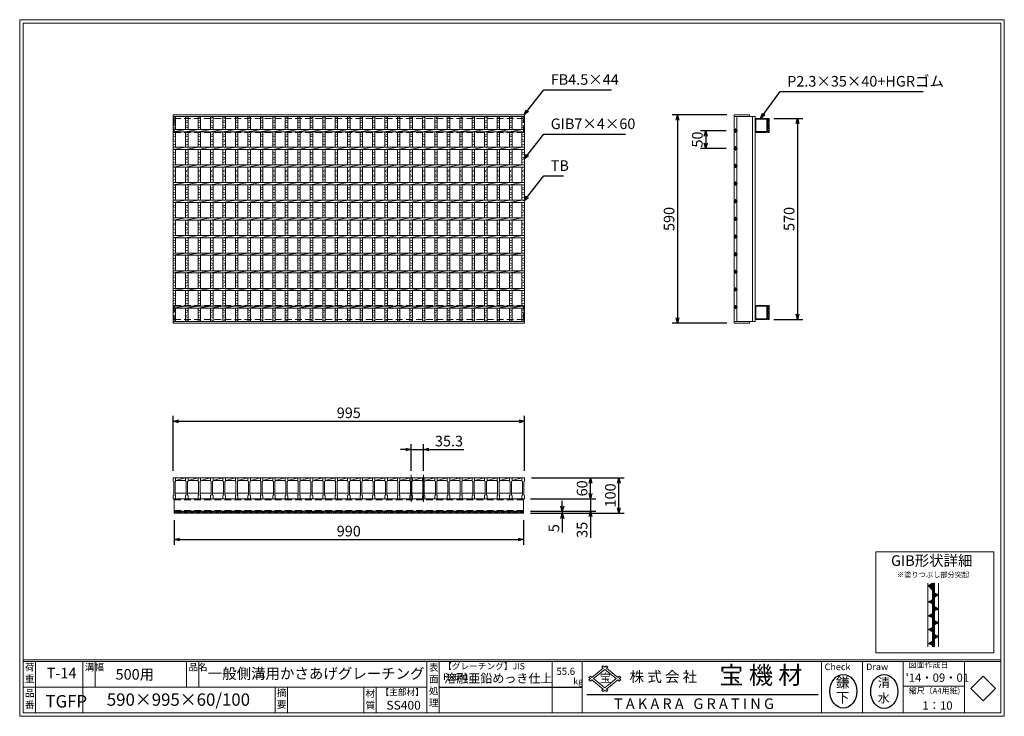
# Model space of a CAD drawing. Units: millimetres. Extents: x 0 to 2790, y 0 to 1973.
import ezdxf

# ---------------------------------------------------------------- set-up
doc = ezdxf.new("R2010")
doc.units = ezdxf.units.MM
doc.linetypes.add('CENTER', pattern=[10, 6.25, -1.25, 1.25, -1.25])
doc.linetypes.add('HIDDEN', pattern=[9.525, 6.35, -3.175])
for name, color, linetype, lineweight in [('エンボス', 4, 'Continuous', 5), ('ゴム', 51, 'Continuous', 13), ('寸法線', 2, 'Continuous', 9), ('嵩上平面', 112, 'HIDDEN', 13), ('嵩上断面', 112, 'Continuous', 13), ('本体', 7, 'Continuous', 13)]:
    doc.layers.add(name, color=color, linetype=linetype, lineweight=lineweight)
doc.layers.add('外枠', color=7, linetype='Continuous')
doc.dimstyles.new('ISO-25', dxfattribs={"dimscale": 10, "dimtxt": 3, "dimasz": 1.5, "dimexe": 1.5, "dimexo": 2, "dimgap": 0.5, "dimtad": 1, "dimdsep": 46, "dimtxsty": 'Standard', "dimblk": 'OPEN30', "dimcen": 2.5, "dimadec": 0, "dimazin": 0, "dimtfac": 1, "dimtmove": 0, "dimatfit": 0, "dimldrblk": 'OPEN30', "dimfxl": 1, "dimarcsym": 0})

# ---------------------------------------------------------------- blocks, each defined once
blk = doc.blocks.new('GIB詳細')
at = {"layer": 'エンボス', "linetype": 'Continuous'}
h = blk.add_hatch(dxfattribs=at)
h.set_pattern_fill('ANSI31', color=256, scale=0.5, style=0)
h.set_pattern_definition([(45, (8.5257, -12.7679), (-1.122532, 1.122532), [])])
h.paths.add_polyline_path([(26.7, 40.2), (37.9, 45.8), (37.9, 46.6), (26.7, 52.2), (26.7, 79.2), (20.6, 79.2), (8.5, 73.2), (20.6, 59.8), (20.6, 32.6), (8.5, 26.5), (20.6, 20.5), (20.6, -6.7), (8.5, -12.8), (20.6, -18.8), (20.6, -46), (8.5, -52.1), (20.6, -58.1), (20.6, -85.3), (8.5, -91.4), (20.6, -97.4), (20.6, -100.8), (26.7, -100.8), (26.7, -77.8), (37.9, -72.2), (37.9, -71.3), (26.7, -65.7), (26.7, -38.5), (37.9, -32.9), (37.9, -32), (26.7, -26.4), (26.7, 0.8), (37.9, 6.5), (37.9, 7.3), (26.7, 12.9)])
at = {"layer": 'エンボス', "linetype": 'Continuous', "lineweight": 0}
for p, q in [((8.5, 73.2), (20.6, 79.2)), ((8.5, 73.2), (20.6, 59.8)), ((8.5, 26.5), (20.6, 32.6)), ((38.8, 46.2), (26.7, 52.2)), ((38.8, 46.2), (26.7, 40.2)), ((8.5, 26.5), (20.6, 20.5)), ((20.6, 20.5), (20.6, -6.7)), ((38.8, 6.9), (26.7, 12.9)), ((38.8, 6.9), (26.7, 0.8)), ((26.7, 0.8), (26.7, -26.4)), ((8.5, -12.8), (20.6, -6.7)), ((8.5, -12.8), (20.6, -18.8)), ((20.6, -18.8), (20.6, -46)), ((38.8, -32.4), (26.7, -26.4)), ((38.8, -32.4), (26.7, -26.4)), ((8.5, -52.1), (20.6, -46)), ((8.5, -52.1), (20.6, -58.1)), ((38.8, -32.4), (26.7, -38.5)), ((38.8, -32.4), (26.7, -38.5)), ((26.7, -38.5), (26.7, -65.7)), ((20.6, -58.1), (20.6, -85.3)), ((38.8, -71.7), (26.7, -65.7)), ((38.8, -71.7), (26.7, -65.7)), ((38.8, -71.7), (26.7, -65.7)), ((38.8, -71.7), (26.7, -77.8)), ((38.8, -71.7), (26.7, -77.8)), ((38.8, -71.7), (26.7, -77.8)), ((26.7, -77.8), (26.7, -100.8)), ((8.5, -91.4), (20.6, -85.3)), ((8.5, -91.4), (20.6, -97.4)), ((20.6, -97.4), (20.6, -100.8))]:
    blk.add_line(p, q, dxfattribs=at)
at = {"layer": 'エンボス', "lineweight": 0}
for p, q in [((20.6, 59.8), (20.6, 32.6)), ((26.7, 79.2), (26.7, 52.2)), ((26.7, 40.2), (26.7, 12.9)), ((26.7, 38.6), (26.7, 12.9))]:
    blk.add_line(p, q, dxfattribs=at)
at = {"layer": '本体', "lineweight": 0}
for p, q in [((7.7, 79.2), (7.7, -100.8)), ((37.9, 79.2), (37.9, -100.8))]:
    blk.add_line(p, q, dxfattribs=at)
at = {"layer": '本体', "linetype": 'Continuous'}
blk.add_lwpolyline([(-139.6, 168.6), (194.7, 168.6), (194.7, -117.6), (-139.6, -117.6)], close=True, dxfattribs=at)
at = {"layer": '本体', "linetype": 'Continuous', "lineweight": 0, "insert": (-96.9, 158.3), "char_height": 30, "width": 252.84, "attachment_point": 1}
blk.add_mtext('GIB形状詳細', dxfattribs=at)
at = {"layer": '本体', "linetype": 'Continuous', "insert": (-79.9, 111), "char_height": 15, "width": 230.696, "attachment_point": 1}
blk.add_mtext('※塗りつぶし部分突起', dxfattribs=at)
blk = doc.blocks.new('TB8')
at = {"layer": '本体', "color": 1, "linetype": 'CENTER', "ltscale": 0.3}
for p, q in [((10, 0), (-2, 0)), ((4, 6), (4, -6))]:
    blk.add_line(p, q, dxfattribs=at)
at = {"layer": '本体', "color": 0, "linetype": 'Continuous'}
blk.add_circle((4, 0), 4, dxfattribs=at)
blk = doc.blocks.new('_Open30')
at = {"color": 0, "linetype": 'ByBlock', "lineweight": -2}
for p, q in [((-1, 0.27), (0, 0)), ((0, 0), (-1, -0.27)), ((0, 0), (-1, 0))]:
    blk.add_line(p, q, dxfattribs=at)
blk = doc.blocks.new('*D5')
at = {"layer": 'Defpoints', "color": 0, "linetype": 'Continuous'}
for p in [(437.3, 575.4), (1427.3, 575.7), (1427.3, 500.7)]:
    blk.add_point(p, dxfattribs=at)
at = {"layer": '寸法線', "color": 0, "linetype": 'Continuous', "lineweight": -2}
for p, q in [((437.3, 555.4), (437.3, 485.7)), ((1427.3, 555.7), (1427.3, 485.7)), ((452.3, 500.7), (1412.3, 500.7))]:
    blk.add_line(p, q, dxfattribs=at)
at = {"layer": '寸法線', "color": 0, "linetype": 'Continuous', "lineweight": -2, "xscale": 15, "yscale": 15, "zscale": 15, "rotation": 180}
blk.add_blockref('_Open30', (437.3, 500.7), dxfattribs=at)
at = {"layer": '寸法線', "color": 0, "linetype": 'Continuous', "lineweight": -2, "xscale": 15, "yscale": 15, "zscale": 15}
blk.add_blockref('_Open30', (1427.3, 500.7), dxfattribs=at)
at = {"layer": '寸法線', "color": 0, "linetype": 'Continuous', "insert": (932.3, 520.7), "char_height": 30, "attachment_point": 5}
blk.add_mtext('990', dxfattribs=at)
blk = doc.blocks.new('*D6')
at = {"layer": 'Defpoints', "color": 0, "linetype": 'Continuous'}
for p in [(1429.8, 835.7), (434.8, 675.7), (1429.8, 675.7)]:
    blk.add_point(p, dxfattribs=at)
at = {"layer": '寸法線', "color": 0, "linetype": 'Continuous', "lineweight": -2}
for p, q in [((434.8, 695.7), (434.8, 850.7)), ((1429.8, 695.7), (1429.8, 850.7)), ((449.8, 835.7), (1414.8, 835.7))]:
    blk.add_line(p, q, dxfattribs=at)
at = {"layer": '寸法線', "color": 0, "linetype": 'Continuous', "lineweight": -2, "xscale": 15, "yscale": 15, "zscale": 15, "rotation": 180}
blk.add_blockref('_Open30', (434.8, 835.7), dxfattribs=at)
at = {"layer": '寸法線', "color": 0, "linetype": 'Continuous', "lineweight": -2, "xscale": 15, "yscale": 15, "zscale": 15}
blk.add_blockref('_Open30', (1429.8, 835.7), dxfattribs=at)
at = {"layer": '寸法線', "color": 0, "linetype": 'Continuous', "insert": (932.3, 855.7), "char_height": 30, "attachment_point": 5}
blk.add_mtext('995', dxfattribs=at)
blk = doc.blocks.new('*D7')
at = {"layer": 'Defpoints', "color": 0, "linetype": 'Continuous'}
for p in [(1144.3, 755.7), (1109, 675.7), (1144.3, 675.7)]:
    blk.add_point(p, dxfattribs=at)
at = {"layer": '寸法線', "color": 0, "linetype": 'Continuous', "lineweight": -2}
for p, q in [((1094, 755.7), (1079, 755.7)), ((1109, 695.7), (1109, 770.7)), ((1109, 755.7), (1144.3, 755.7)), ((1144.3, 695.7), (1144.3, 770.7)), ((1159.3, 755.7), (1258.3, 755.7))]:
    blk.add_line(p, q, dxfattribs=at)
at = {"layer": '寸法線', "color": 0, "linetype": 'Continuous', "lineweight": -2, "xscale": 15, "yscale": 15, "zscale": 15}
blk.add_blockref('_Open30', (1109, 755.7), dxfattribs=at)
at = {"layer": '寸法線', "color": 0, "linetype": 'Continuous', "lineweight": -2, "xscale": 15, "yscale": 15, "zscale": 15, "rotation": 180}
blk.add_blockref('_Open30', (1144.3, 755.7), dxfattribs=at)
at = {"layer": '寸法線', "color": 0, "linetype": 'Continuous', "insert": (1216.3, 775.7), "char_height": 30, "attachment_point": 5}
blk.add_mtext('35.3', dxfattribs=at)
blk = doc.blocks.new('*D8')
at = {"layer": 'Defpoints', "color": 0, "linetype": 'Continuous'}
for p in [(2116.2, 1693.8), (2116.2, 1123.8), (2203.7, 1123.8)]:
    blk.add_point(p, dxfattribs=at)
at = {"layer": '寸法線', "color": 0, "linetype": 'Continuous', "lineweight": -2}
for p, q in [((2136.2, 1693.8), (2218.7, 1693.8)), ((2203.7, 1678.8), (2203.7, 1138.8)), ((2136.2, 1123.8), (2218.7, 1123.8))]:
    blk.add_line(p, q, dxfattribs=at)
at = {"layer": '寸法線', "color": 0, "linetype": 'Continuous', "lineweight": -2, "xscale": 15, "yscale": 15, "zscale": 15}
for p, rotation in [((2203.7, 1693.8), 90), ((2203.7, 1123.8), 270)]:
    blk.add_blockref('_Open30', p, dxfattribs=dict(at, rotation=rotation))
at = {"layer": '寸法線', "color": 0, "linetype": 'Continuous', "insert": (2183.7, 1408.8), "char_height": 30, "attachment_point": 5, "rotation": 90}
blk.add_mtext('570', dxfattribs=at)
blk = doc.blocks.new('*D9')
at = {"layer": 'Defpoints', "color": 0, "linetype": 'Continuous'}
for p in [(2023.7, 1703.8), (1863.7, 1113.8), (2023.7, 1113.8)]:
    blk.add_point(p, dxfattribs=at)
at = {"layer": '寸法線', "color": 0, "linetype": 'Continuous', "lineweight": -2}
for p, q in [((2003.7, 1703.8), (1848.7, 1703.8)), ((1863.7, 1688.8), (1863.7, 1128.8)), ((2003.7, 1113.8), (1848.7, 1113.8))]:
    blk.add_line(p, q, dxfattribs=at)
at = {"layer": '寸法線', "color": 0, "linetype": 'Continuous', "lineweight": -2, "xscale": 15, "yscale": 15, "zscale": 15}
for p, rotation in [((1863.7, 1703.8), 90), ((1863.7, 1113.8), 270)]:
    blk.add_blockref('_Open30', p, dxfattribs=dict(at, rotation=rotation))
at = {"layer": '寸法線', "color": 0, "linetype": 'Continuous', "insert": (1843.7, 1408.8), "char_height": 30, "attachment_point": 5, "rotation": 90}
blk.add_mtext('590', dxfattribs=at)
blk = doc.blocks.new('*D10')
at = {"layer": 'Defpoints', "color": 0, "linetype": 'Continuous'}
for p in [(1427.3, 615.7), (1427.3, 580.7), (1617.3, 580.7)]:
    blk.add_point(p, dxfattribs=at)
at = {"layer": '寸法線', "color": 0, "linetype": 'Continuous', "lineweight": -2}
for p, q in [((1617.3, 630.7), (1617.3, 645.7)), ((1447.3, 615.7), (1632.3, 615.7)), ((1617.3, 615.7), (1617.3, 580.7)), ((1447.3, 580.7), (1632.3, 580.7)), ((1617.3, 565.7), (1617.3, 505.7))]:
    blk.add_line(p, q, dxfattribs=at)
at = {"layer": '寸法線', "color": 0, "linetype": 'Continuous', "lineweight": -2, "xscale": 15, "yscale": 15, "zscale": 15}
for p, rotation in [((1617.3, 615.7), 270), ((1617.3, 580.7), 90)]:
    blk.add_blockref('_Open30', p, dxfattribs=dict(at, rotation=rotation))
at = {"layer": '寸法線', "color": 0, "linetype": 'Continuous', "insert": (1597.3, 528.2), "char_height": 30, "attachment_point": 5, "rotation": 90}
blk.add_mtext('35', dxfattribs=at)
blk = doc.blocks.new('*D11')
at = {"layer": 'Defpoints', "color": 0, "linetype": 'Continuous'}
for p in [(1427.3, 580.7), (1427.3, 575.7), (1537.3, 575.7)]:
    blk.add_point(p, dxfattribs=at)
at = {"layer": '寸法線', "color": 0, "linetype": 'Continuous', "lineweight": -2}
for p, q in [((1537.3, 595.7), (1537.3, 610.7)), ((1447.3, 580.7), (1552.3, 580.7)), ((1447.3, 575.7), (1552.3, 575.7)), ((1537.3, 580.7), (1537.3, 575.7)), ((1537.3, 560.7), (1537.3, 520.2))]:
    blk.add_line(p, q, dxfattribs=at)
at = {"layer": '寸法線', "color": 0, "linetype": 'Continuous', "lineweight": -2, "xscale": 15, "yscale": 15, "zscale": 15}
for p, rotation in [((1537.3, 580.7), 270), ((1537.3, 575.7), 90)]:
    blk.add_blockref('_Open30', p, dxfattribs=dict(at, rotation=rotation))
at = {"layer": '寸法線', "color": 0, "linetype": 'Continuous', "insert": (1517.3, 532.9), "char_height": 30, "attachment_point": 5, "rotation": 90}
blk.add_mtext('5', dxfattribs=at)
blk = doc.blocks.new('平ゴムパッキン')
at = {"layer": 'ゴム'}
for p, q in [((3, 0), (3, -40)), ((3, 0), (8, 0)), ((3, -3), (4.7, 0)), ((3, -9), (8, -0.3)), ((3, -15), (8, -6.3)), ((3, -21), (8, -12.3)), ((3, -27), (8, -18.3)), ((3, -33), (8, -24.3)), ((8, 0), (8, -10)), ((8, -10), (8, -30)), ((3, -39), (8, -30.3)), ((3, -40), (8, -40)), ((5.9, -40), (8, -36.3)), ((8, -30), (8, -40))]:
    blk.add_line(p, q, dxfattribs=at)
blk = doc.blocks.new('*D12')
at = {"layer": 'Defpoints', "color": 0, "ltscale": 3}
for p in [(2021.7, 1658.8), (1943.7, 1608.8), (2021.7, 1608.8)]:
    blk.add_point(p, dxfattribs=at)
at = {"layer": '寸法線', "color": 0, "lineweight": -2, "ltscale": 3}
for p, q in [((2001.7, 1658.8), (1928.7, 1658.8)), ((1943.7, 1643.8), (1943.7, 1623.8)), ((2001.7, 1608.8), (1928.7, 1608.8))]:
    blk.add_line(p, q, dxfattribs=at)
at = {"layer": '寸法線', "color": 0, "lineweight": -2, "ltscale": 3, "xscale": 15, "yscale": 15, "zscale": 15}
for p, rotation in [((1943.7, 1658.8), 90), ((1943.7, 1608.8), 270)]:
    blk.add_blockref('_Open30', p, dxfattribs=dict(at, rotation=rotation))
at = {"layer": '寸法線', "color": 0, "ltscale": 3, "insert": (1923.7, 1633.8), "char_height": 30, "attachment_point": 5, "rotation": 90}
blk.add_mtext('50', dxfattribs=at)
blk = doc.blocks.new('清水')
at = {"layer": '外枠', "linetype": 'Continuous'}
blk.add_ellipse((62, -85), major_axis=(0, -48.1), ratio=0.8, dxfattribs=at)
at = {"layer": '外枠', "linetype": 'Continuous', "char_height": 25, "attachment_point": 1}
for s, insert, width in [('{\\fHG正楷書体-PRO|b0|i0|c128|p65;清}', (44, -47.7), 37.861), ('{\\fHG正楷書体-PRO|b0|i0|c128|p65;水}', (43.6, -91.3), 38.034)]:
    blk.add_mtext(s, dxfattribs=dict(at, insert=insert, width=width))
blk = doc.blocks.new('鎌下')
at = {"layer": '外枠', "linetype": 'Continuous'}
blk.add_ellipse((61.7, -84.6), major_axis=(0, -47.9), ratio=0.8, dxfattribs=at)
at = {"layer": '外枠', "linetype": 'Continuous', "char_height": 28.175, "width": 43.853, "attachment_point": 1}
for s, insert in [('{\\fHGSeikaishotaiPRO|b0|i0|c128|p65;鎌}', (40.6, -45.6)), ('{\\fHGSeikaishotaiPRO|b0|i0|c128|p65;下}', (40.6, -88.1))]:
    blk.add_mtext(s, dxfattribs=dict(at, insert=insert))
blk = doc.blocks.new('P-H35')
at = {"layer": '嵩上断面'}
for p, q in [((2.999997, 0.000001), (31.999997, 0.000001)), ((-0.000003, -2.999999), (-0.000003, -36.999999)), ((34.999997, -2.999999), (34.999997, -36.999999)), ((2.999997, -39.999999), (31.999997, -39.999999))]:
    blk.add_line(p, q, dxfattribs=at)
at = {"layer": '嵩上断面', "linetype": 'Continuous'}
blk.add_lwpolyline([(2.299997, -37.699999), (32.699997, -37.699999), (32.699997, -2.299999), (2.299997, -2.299999)], close=True, dxfattribs=at)
at = {"layer": '嵩上断面'}
for centre, start, end in [((2.999997, -2.999999), 90, 180), ((31.999997, -2.999999), 0, 90), ((2.999997, -36.999999), 180, 270), ((31.999997, -36.999999), 270, 0)]:
    blk.add_arc(centre, 3, start, end, dxfattribs=at)
blk = doc.blocks.new('*D16')
at = {"layer": 'Defpoints', "color": 0, "ltscale": 3}
for p in [(1429.8, 675.7), (1617.3, 675.7), (1429.8, 615.7)]:
    blk.add_point(p, dxfattribs=at)
at = {"layer": '寸法線', "color": 0, "lineweight": -2, "ltscale": 3}
for p, q in [((1449.8, 675.7), (1632.3, 675.7)), ((1617.3, 630.7), (1617.3, 660.7)), ((1449.8, 615.7), (1632.3, 615.7))]:
    blk.add_line(p, q, dxfattribs=at)
at = {"layer": '寸法線', "color": 0, "lineweight": -2, "ltscale": 3, "xscale": 15, "yscale": 15, "zscale": 15}
for p, rotation in [((1617.3, 675.7), 90), ((1617.3, 615.7), 270)]:
    blk.add_blockref('_Open30', p, dxfattribs=dict(at, rotation=rotation))
at = {"layer": '寸法線', "color": 0, "ltscale": 3, "insert": (1597.3, 645.7), "char_height": 30, "attachment_point": 5, "rotation": 90}
blk.add_mtext('60', dxfattribs=at)
blk = doc.blocks.new('*D17')
at = {"layer": 'Defpoints', "color": 0, "ltscale": 3}
for p in [(1429.8, 675.7), (1697.3, 675.7), (1427.3, 575.7)]:
    blk.add_point(p, dxfattribs=at)
at = {"layer": '寸法線', "color": 0, "lineweight": -2, "ltscale": 3}
for p, q in [((1449.8, 675.7), (1712.3, 675.7)), ((1697.3, 590.7), (1697.3, 660.7)), ((1447.3, 575.7), (1712.3, 575.7))]:
    blk.add_line(p, q, dxfattribs=at)
at = {"layer": '寸法線', "color": 0, "lineweight": -2, "ltscale": 3, "xscale": 15, "yscale": 15, "zscale": 15}
for p, rotation in [((1697.3, 675.7), 90), ((1697.3, 575.7), 270)]:
    blk.add_blockref('_Open30', p, dxfattribs=dict(at, rotation=rotation))
at = {"layer": '寸法線', "color": 0, "ltscale": 3, "insert": (1677.3, 625.7), "char_height": 30, "attachment_point": 5, "rotation": 90}
blk.add_mtext('100', dxfattribs=at)
blk = doc.blocks.new('*U18')
at = {"layer": '本体', "linetype": 'Continuous'}
for p, q in [((-16.9, 30), (11.4, 30)), ((-16.9, 22), (11.4, 30)), ((-16.9, 22), (11.4, 22)), ((-18.4, -14), (12.9, -14))]:
    blk.add_line(p, q, dxfattribs=at)
at = {"layer": '本体'}
for p, q in [((11.4, 30), (18.4, 30)), ((11.4, 30), (11.4, 20)), ((18.4, 30), (18.4, 20)), ((11.4, 20), (12.9, 19)), ((12.9, 19), (12.9, -19)), ((18.4, 20), (16.9, 19)), ((16.9, 19), (16.9, -19)), ((11.4, -20), (12.9, -19)), ((11.4, -30), (11.4, -20)), ((18.4, -20), (16.9, -19)), ((18.4, -30), (18.4, -20)), ((11.4, -30), (18.4, -30))]:
    blk.add_line(p, q, dxfattribs=at)
blk = doc.blocks.new('*U19')
at = {"layer": '本体', "color": 0, "linetype": 'ByBlock', "lineweight": -2}
for p in [(0, 0), (35.3, 0), (70.6, 0), (105.9, 0), (141.2, 0), (176.5, 0), (211.8, 0), (247.1, 0), (282.4, 0), (317.7, 0), (353, 0), (388.3, 0), (423.6, 0), (458.9, 0), (494.2, 0), (529.5, 0), (564.8, 0), (600.1, 0), (635.4, 0), (670.7, 0), (706, 0), (741.3, 0), (776.6, 0), (811.9, 0), (847.2, 0), (882.5, 0), (917.8, 0)]:
    blk.add_blockref('*U18', p, dxfattribs=at)
blk = doc.blocks.new('*U20')
at = {"layer": 'エンボス', "linetype": 'Continuous'}
for p, q in [((21.15, 287.864094), (14.15, 285.864094)), ((14.15, 276.864094), (21.15, 278.864094)), ((21.15, 271.864094), (14.15, 273.864094)), ((14.15, 264.864094), (21.15, 262.864094)), ((21.15, 259.864094), (14.15, 257.864094)), ((21.15, 239.5), (14.15, 237.5)), ((14.15, 234.5), (21.15, 232.5)), ((14.15, 225.5), (21.15, 223.5)), ((21.15, 220.5), (14.15, 218.5)), ((21.15, 211.5), (14.15, 209.5)), ((21.15, 189.5), (14.15, 187.5)), ((14.15, 184.5), (21.15, 182.5)), ((14.15, 175.5), (21.15, 173.5)), ((21.15, 170.5), (14.15, 168.5)), ((21.15, 161.5), (14.15, 159.5)), ((21.15, 139.5), (14.15, 137.5)), ((14.15, 134.5), (21.15, 132.5)), ((14.15, 125.5), (21.15, 123.5)), ((21.15, 120.5), (14.15, 118.5)), ((21.15, 111.5), (14.15, 109.5)), ((21.15, 89.5), (14.15, 87.5)), ((14.15, 84.5), (21.15, 82.5)), ((14.15, 75.5), (21.15, 73.5)), ((21.15, 70.5), (14.15, 68.5)), ((21.15, 61.5), (14.15, 59.5)), ((21.15, 39.5), (14.15, 37.5)), ((14.15, 34.5), (21.15, 32.5)), ((14.15, 25.5), (21.15, 23.5)), ((21.15, 20.5), (14.15, 18.5)), ((21.15, 11.5), (14.15, 9.5)), ((21.15, -10.5), (14.15, -12.5)), ((14.15, -15.5), (21.15, -17.5)), ((14.15, -24.5), (21.15, -26.5)), ((21.15, -29.5), (14.15, -31.5)), ((21.15, -38.5), (14.15, -40.5)), ((21.15, -60.5), (14.15, -62.5)), ((14.15, -65.5), (21.15, -67.5)), ((14.15, -74.5), (21.15, -76.5)), ((21.15, -79.5), (14.15, -81.5)), ((21.15, -88.5), (14.15, -90.5)), ((21.15, -110.5), (14.15, -112.5)), ((14.15, -115.5), (21.15, -117.5)), ((14.15, -124.5), (21.15, -126.5)), ((21.15, -129.5), (14.15, -131.5)), ((21.15, -138.5), (14.15, -140.5)), ((21.15, -160.5), (14.15, -162.5)), ((14.15, -165.5), (21.15, -167.5)), ((14.15, -174.5), (21.15, -176.5)), ((21.15, -179.5), (14.15, -181.5)), ((21.15, -188.5), (14.15, -190.5)), ((21.15, -210.5), (14.15, -212.5)), ((14.15, -215.5), (21.15, -217.5)), ((14.15, -224.5), (21.15, -226.5)), ((21.15, -229.5), (14.15, -231.5)), ((21.15, -238.5), (14.15, -240.5)), ((21.15, -259.864094), (14.15, -257.864094)), ((14.15, -264.864094), (21.15, -262.864094)), ((21.15, -271.864094), (14.15, -273.864094)), ((14.15, -276.864094), (21.15, -278.864094)), ((21.15, -287.864094), (14.15, -285.864094))]:
    blk.add_line(p, q, dxfattribs=at)
at = {"layer": '本体', "linetype": 'Continuous'}
for p, q in [((14.15, 290.5), (14.15, 253)), ((14.15, 290.5), (14.15, 253)), ((21.15, 290.5), (21.15, 253)), ((21.15, 290.5), (21.15, 253)), ((-21.15, 247), (14.15, 253)), ((14.15, 247), (14.15, 203)), ((21.15, 247), (21.15, 203)), ((-21.15, 197), (14.15, 203)), ((14.15, 197), (14.15, 153)), ((21.15, 197), (21.15, 153)), ((-21.15, 147), (14.15, 153)), ((14.15, 147), (14.15, 103)), ((21.15, 147), (21.15, 103)), ((-21.15, 97), (14.15, 103)), ((14.15, 97), (14.15, 53)), ((21.15, 97), (21.15, 53)), ((-21.15, 47), (14.15, 53)), ((14.15, 47), (14.15, 3)), ((21.15, 47), (21.15, 3)), ((-21.15, -3), (14.15, 3)), ((14.15, -3), (14.15, -47)), ((21.15, -3), (21.15, -47)), ((-21.15, -53), (14.15, -47)), ((14.15, -53), (14.15, -97)), ((21.15, -53), (21.15, -97)), ((-21.15, -103), (14.15, -97)), ((14.15, -103), (14.15, -147)), ((21.15, -103), (21.15, -147)), ((-21.15, -153), (14.15, -147)), ((14.15, -153), (14.15, -197)), ((21.15, -153), (21.15, -197)), ((-21.15, -203), (14.15, -197)), ((14.15, -203), (14.15, -247)), ((21.15, -203), (21.15, -247)), ((-21.15, -253), (14.15, -247)), ((14.15, -290.5), (14.15, -253)), ((21.15, -290.5), (21.15, -253))]:
    blk.add_line(p, q, dxfattribs=at)
blk = doc.blocks.new('*U21')
at = {"layer": '本体', "color": 0, "linetype": 'ByBlock', "lineweight": -2}
for p in [(0, 0), (35.3, 0), (70.6, 0), (105.9, 0), (141.2, 0), (176.5, 0), (211.8, 0), (247.1, 0), (282.4, 0), (317.7, 0), (353, 0), (388.3, 0), (423.6, 0), (458.9, 0), (494.2, 0), (529.5, 0), (564.8, 0), (600.1, 0), (635.4, 0), (670.7, 0), (706, 0), (741.3, 0), (776.6, 0), (811.9, 0), (847.2, 0), (882.5, 0), (917.8, 0)]:
    blk.add_blockref('*U20', p, dxfattribs=at)

msp = doc.modelspace()

# ---------------------------------------------------------------- hatches: boundary and pattern name
at = {"layer": 'ゴム', "linetype": 'Continuous'}
h = msp.add_hatch(dxfattribs=at)
h.set_pattern_fill('ANSI31', color=256, style=0)
h.set_pattern_definition([(45, (33.3327, 984.9914), (-2.245064, 2.245064), [])])
h.paths.add_polyline_path([(1427.284, 580.701), (1427.284, 575.701), (437.284, 575.701), (437.284, 580.701)])

# ---------------------------------------------------------------- linework, layer by layer
at = {"layer": 'エンボス', "linetype": 'Continuous'}
for p, q in [((441.784, 1696.677), (434.784, 1694.677)), ((434.784, 1685.677), (441.784, 1687.677)), ((441.784, 1680.677), (434.784, 1682.677)), ((1429.784, 1696.677), (1422.784, 1694.677)), ((1422.784, 1685.677), (1429.784, 1687.677)), ((1429.784, 1680.677), (1422.784, 1682.677)), ((434.784, 1673.677), (441.784, 1671.677)), ((441.784, 1668.677), (434.784, 1666.677)), ((441.784, 1648.313), (434.784, 1646.313)), ((1422.784, 1673.677), (1429.784, 1671.677)), ((1429.784, 1668.677), (1422.784, 1666.677)), ((1429.784, 1648.313), (1422.784, 1646.313)), ((434.784, 1643.313), (441.784, 1641.313)), ((434.784, 1634.313), (441.784, 1632.313)), ((441.784, 1629.313), (434.784, 1627.313)), ((441.784, 1620.313), (434.784, 1618.313)), ((1422.784, 1643.313), (1429.784, 1641.313)), ((1422.784, 1634.313), (1429.784, 1632.313)), ((1429.784, 1629.313), (1422.784, 1627.313)), ((1429.784, 1620.313), (1422.784, 1618.313)), ((441.784, 1598.313), (434.784, 1596.313)), ((434.784, 1593.313), (441.784, 1591.313)), ((1429.784, 1598.313), (1422.784, 1596.313)), ((1422.784, 1593.313), (1429.784, 1591.313)), ((434.784, 1584.313), (441.784, 1582.313)), ((441.784, 1579.313), (434.784, 1577.313)), ((441.784, 1570.313), (434.784, 1568.313)), ((1422.784, 1584.313), (1429.784, 1582.313)), ((1429.784, 1579.313), (1422.784, 1577.313)), ((1429.784, 1570.313), (1422.784, 1568.313)), ((441.784, 1548.313), (434.784, 1546.313)), ((434.784, 1543.313), (441.784, 1541.313)), ((434.784, 1534.313), (441.784, 1532.313)), ((1429.784, 1548.313), (1422.784, 1546.313)), ((1422.784, 1543.313), (1429.784, 1541.313)), ((1422.784, 1534.313), (1429.784, 1532.313)), ((441.784, 1529.313), (434.784, 1527.313)), ((441.784, 1520.313), (434.784, 1518.313)), ((1429.784, 1529.313), (1422.784, 1527.313)), ((1429.784, 1520.313), (1422.784, 1518.313)), ((441.784, 1498.313), (434.784, 1496.313)), ((434.784, 1493.313), (441.784, 1491.313)), ((434.784, 1484.313), (441.784, 1482.313)), ((441.784, 1479.313), (434.784, 1477.313)), ((1429.784, 1498.313), (1422.784, 1496.313)), ((1422.784, 1493.313), (1429.784, 1491.313)), ((1422.784, 1484.313), (1429.784, 1482.313)), ((1429.784, 1479.313), (1422.784, 1477.313)), ((441.784, 1470.313), (434.784, 1468.313)), ((1429.784, 1470.313), (1422.784, 1468.313)), ((441.784, 1448.313), (434.784, 1446.313)), ((434.784, 1443.313), (441.784, 1441.313)), ((434.784, 1434.313), (441.784, 1432.313)), ((441.784, 1429.313), (434.784, 1427.313)), ((1429.784, 1448.313), (1422.784, 1446.313)), ((1422.784, 1443.313), (1429.784, 1441.313)), ((1422.784, 1434.313), (1429.784, 1432.313)), ((1429.784, 1429.313), (1422.784, 1427.313)), ((441.784, 1420.313), (434.784, 1418.313)), ((441.784, 1398.313), (434.784, 1396.313)), ((1429.784, 1420.313), (1422.784, 1418.313)), ((1429.784, 1398.313), (1422.784, 1396.313)), ((434.784, 1393.313), (441.784, 1391.313)), ((434.784, 1384.313), (441.784, 1382.313)), ((441.784, 1379.313), (434.784, 1377.313)), ((441.784, 1370.313), (434.784, 1368.313)), ((1422.784, 1393.313), (1429.784, 1391.313)), ((1422.784, 1384.313), (1429.784, 1382.313)), ((1429.784, 1379.313), (1422.784, 1377.313)), ((1429.784, 1370.313), (1422.784, 1368.313)), ((441.784, 1348.313), (434.784, 1346.313)), ((434.784, 1343.313), (441.784, 1341.313)), ((1429.784, 1348.313), (1422.784, 1346.313)), ((1422.784, 1343.313), (1429.784, 1341.313)), ((434.784, 1334.313), (441.784, 1332.313)), ((441.784, 1329.313), (434.784, 1327.313)), ((441.784, 1320.313), (434.784, 1318.313)), ((1422.784, 1334.313), (1429.784, 1332.313)), ((1429.784, 1329.313), (1422.784, 1327.313)), ((1429.784, 1320.313), (1422.784, 1318.313)), ((441.784, 1298.313), (434.784, 1296.313)), ((434.784, 1293.313), (441.784, 1291.313)), ((434.784, 1284.313), (441.784, 1282.313)), ((1429.784, 1298.313), (1422.784, 1296.313)), ((1422.784, 1293.313), (1429.784, 1291.313)), ((1422.784, 1284.313), (1429.784, 1282.313)), ((441.784, 1279.313), (434.784, 1277.313)), ((441.784, 1270.313), (434.784, 1268.313)), ((1429.784, 1279.313), (1422.784, 1277.313)), ((1429.784, 1270.313), (1422.784, 1268.313)), ((441.784, 1248.313), (434.784, 1246.313)), ((434.784, 1243.313), (441.784, 1241.313)), ((434.784, 1234.313), (441.784, 1232.313)), ((441.784, 1229.313), (434.784, 1227.313)), ((1429.784, 1248.313), (1422.784, 1246.313)), ((1422.784, 1243.313), (1429.784, 1241.313)), ((1422.784, 1234.313), (1429.784, 1232.313)), ((1429.784, 1229.313), (1422.784, 1227.313)), ((441.784, 1220.313), (434.784, 1218.313)), ((1429.784, 1220.313), (1422.784, 1218.313)), ((441.784, 1198.313), (434.784, 1196.313)), ((434.784, 1193.313), (441.784, 1191.313)), ((434.784, 1184.313), (441.784, 1182.313)), ((441.784, 1179.313), (434.784, 1177.313)), ((1429.784, 1198.313), (1422.784, 1196.313)), ((1422.784, 1193.313), (1429.784, 1191.313)), ((1422.784, 1184.313), (1429.784, 1182.313)), ((1429.784, 1179.313), (1422.784, 1177.313)), ((441.784, 1170.313), (434.784, 1168.313)), ((441.784, 1148.949), (434.784, 1150.949)), ((434.784, 1143.949), (441.784, 1145.949)), ((1429.784, 1170.313), (1422.784, 1168.313)), ((1429.784, 1148.949), (1422.784, 1150.949)), ((1422.784, 1143.949), (1429.784, 1145.949)), ((441.784, 1136.949), (434.784, 1134.949)), ((434.784, 1131.949), (441.784, 1129.949)), ((441.784, 1120.949), (434.784, 1122.949)), ((1429.784, 1136.949), (1422.784, 1134.949)), ((1422.784, 1131.949), (1429.784, 1129.949)), ((1429.784, 1120.949), (1422.784, 1122.949))]:
    msp.add_line(p, q, dxfattribs=at)
at = {"layer": 'ゴム', "linetype": 'Continuous'}
for p, q in [((437.284, 580.701), (437.284, 575.701)), ((437.284, 575.701), (1427.284, 575.701)), ((1427.284, 580.701), (1427.284, 575.701))]:
    msp.add_line(p, q, dxfattribs=at)
at = {"layer": '外枠', "lineweight": 9, "ltscale": 80}
for p, q in [((2789.511, 1973.269), (0, 1973.269)), ((0, 0), (0, 1973.269)), ((2789.511, 0), (2789.511, 1973.269)), ((0, 0), (2789.511, 0))]:
    msp.add_line(p, q, dxfattribs=at)
at = {"layer": '外枠', "lineweight": 9, "ltscale": 100}
for p, q in [((10, 1963.878), (2780.12, 1963.878)), ((10, 1963.878), (10, 10)), ((2780.12, 1963.878), (2780.12, 10)), ((45, 155.399), (45, 10)), ((179.104, 155.399), (179.104, 10)), ((214.104, 155.399), (214.104, 82.7)), ((472.565, 155.399), (472.565, 82.7)), ((507.565, 155.399), (507.565, 82.7)), ((723.828, 82.7), (723.828, 10)), ((758.828, 82.7), (758.828, 10)), ((974.951, 82.7), (974.951, 10)), ((1009.951, 82.7), (1009.951, 10)), ((10, 10), (2780.12, 10))]:
    msp.add_line(p, q, dxfattribs=at)
at = {"layer": '外枠', "linetype": 'Continuous', "lineweight": 9, "ltscale": 100}
for p, q in [((10, 160.095), (2780.12, 160.095)), ((10, 155.399), (2780.12, 155.399)), ((1153.531, 155.399), (1153.531, 10)), ((1188.532, 155.399), (1188.532, 10)), ((1508.68, 155.399), (1508.68, 10)), ((1593.951, 155.399), (1593.951, 10)), ((1653.436, 142.863), (1649.123, 139.412)), ((1653.436, 142.863), (1657.75, 139.412)), ((1662.064, 142.863), (1657.75, 139.412)), ((1662.064, 142.863), (1666.378, 139.412)), ((2271.731, 155.399), (2271.731, 10)), ((2387.386, 155.399), (2387.386, 10)), ((2503.04, 155.399), (2503.04, 10)), ((2676.662, 155.399), (2676.662, 10)), ((1616.778, 113.536), (1612.464, 110.085)), ((1621.092, 110.085), (1616.778, 113.536)), ((1653.436, 135.961), (1621.092, 110.085)), ((1657.75, 132.51), (1625.405, 106.634)), ((1649.123, 139.412), (1653.436, 135.961)), ((1657.75, 132.51), (1690.095, 106.634)), ((1666.378, 139.412), (1662.064, 135.961)), ((1662.064, 135.961), (1694.409, 110.085)), ((1698.723, 113.536), (1694.409, 110.085)), ((1698.723, 113.536), (1703.037, 110.085)), ((2729.64, 113.462), (2694.775, 78.597)), ((2764.504, 78.597), (2729.64, 113.462)), ((1616.778, 106.634), (1612.464, 110.085)), ((1616.778, 106.634), (1612.464, 103.183)), ((1616.778, 99.732), (1612.464, 103.183)), ((1621.092, 103.183), (1616.778, 99.732)), ((1653.436, 77.307), (1621.092, 103.183)), ((1657.75, 80.758), (1625.405, 106.634)), ((1690.095, 106.634), (1657.75, 80.758)), ((1694.409, 103.183), (1662.064, 77.307)), ((1694.409, 103.183), (1698.723, 99.732)), ((1703.037, 110.085), (1698.723, 106.634)), ((1698.723, 106.634), (1703.037, 103.183)), ((1703.037, 103.183), (1698.723, 99.732)), ((2676.662, 85.048), (2503.04, 85.048)), ((10, 82.7), (1153.53, 82.7)), ((1653.436, 77.307), (1649.123, 73.856)), ((1653.436, 70.405), (1649.123, 73.856)), ((1657.75, 73.856), (1653.436, 70.405)), ((1662.064, 70.405), (1657.75, 73.856)), ((1666.378, 73.856), (1662.064, 77.307)), ((1666.378, 73.856), (1662.064, 70.405)), ((2694.775, 78.597), (2729.64, 43.733)), ((2729.64, 43.733), (2764.504, 78.597))]:
    msp.add_line(p, q, dxfattribs=at)
at = {"layer": '外枠', "ltscale": 3}
for p, q in [((1188.532, 82.7), (1593.951, 82.7)), ((1607.072, 61.671), (2262.174, 61.671))]:
    msp.add_line(p, q, dxfattribs=at)
at = {"layer": '寸法線', "linetype": 'Continuous'}
for p, q in [((1108.984, 683.701), (1108.984, 607.701)), ((1144.284, 683.701), (1144.284, 607.701)), ((1449.784, 615.701), (1624.772, 615.701))]:
    msp.add_line(p, q, dxfattribs=at)
at = {"layer": '嵩上平面', "linetype": 'HIDDEN', "lineweight": 9, "ltscale": 3}
for p, q in [((437.284, 1693.813), (1427.284, 1693.813)), ((437.284, 1693.813), (437.284, 1653.813)), ((1427.284, 1653.813), (1427.284, 1693.813)), ((437.284, 1653.813), (1427.284, 1653.813)), ((437.284, 1163.813), (437.284, 1123.813)), ((437.284, 1163.813), (1427.284, 1163.813)), ((1427.284, 1123.813), (1427.284, 1163.813)), ((437.284, 1123.813), (1427.284, 1123.813))]:
    msp.add_line(p, q, dxfattribs=at)
at = {"layer": '嵩上断面', "linetype": 'Continuous'}
for p, q in [((437.284, 580.701), (437.284, 615.701)), ((437.284, 615.701), (1427.284, 615.701)), ((1427.284, 615.701), (1427.284, 580.701)), ((1427.284, 580.701), (437.284, 580.701))]:
    msp.add_line(p, q, dxfattribs=at)
at = {"layer": '嵩上断面', "linetype": 'HIDDEN', "ltscale": 3}
for p, q in [((437.284, 613.401), (1427.284, 613.401)), ((437.284, 583.001), (1427.284, 583.001))]:
    msp.add_line(p, q, dxfattribs=at)
at = {"layer": '本体', "linetype": 'Continuous'}
for p, q in [((434.784, 1113.813), (434.784, 1703.813)), ((434.784, 1703.813), (1429.784, 1703.813)), ((1429.784, 1113.813), (1429.784, 1703.813)), ((2023.714, 1703.813), (2023.714, 1113.813)), ((2023.714, 1703.813), (2067.714, 1703.813)), ((2067.714, 1703.813), (2067.714, 1699.313)), ((434.784, 1699.313), (434.784, 1661.813)), ((434.784, 1699.313), (1429.784, 1699.313)), ((441.784, 1699.313), (441.784, 1661.813)), ((1422.784, 1699.313), (1422.784, 1661.813)), ((1429.784, 1698.313), (1429.784, 1661.813)), ((2023.714, 1699.313), (2083.714, 1699.313)), ((2031.714, 1699.313), (2031.714, 1118.313)), ((2075.714, 1699.313), (2075.714, 1118.313)), ((2083.714, 1699.313), (2083.714, 1118.313)), ((434.784, 1661.813), (1429.784, 1661.813)), ((434.784, 1655.813), (1429.784, 1655.813)), ((434.784, 1655.813), (434.784, 1611.813)), ((441.784, 1655.813), (441.784, 1611.813)), ((1387.884, 1655.813), (1423.184, 1661.813)), ((1422.784, 1655.813), (1422.784, 1611.813)), ((1429.784, 1655.813), (1429.784, 1611.813)), ((434.784, 1611.813), (1429.784, 1611.813)), ((434.784, 1605.813), (1429.784, 1605.813)), ((434.784, 1605.813), (434.784, 1561.813)), ((441.784, 1605.813), (441.784, 1561.813)), ((1387.884, 1605.813), (1423.184, 1611.813)), ((1422.784, 1605.813), (1422.784, 1561.813)), ((1429.784, 1605.813), (1429.784, 1561.813)), ((434.784, 1561.813), (1429.784, 1561.813)), ((434.784, 1555.813), (1429.784, 1555.813)), ((434.784, 1555.813), (434.784, 1511.813)), ((441.784, 1555.813), (441.784, 1511.813)), ((1387.884, 1555.813), (1423.184, 1561.813)), ((1422.784, 1555.813), (1422.784, 1511.813)), ((1429.784, 1555.813), (1429.784, 1511.813)), ((434.784, 1511.813), (1429.784, 1511.813)), ((1387.884, 1505.813), (1423.184, 1511.813)), ((434.784, 1505.813), (1429.784, 1505.813)), ((434.784, 1505.813), (434.784, 1461.813)), ((441.784, 1505.813), (441.784, 1461.813)), ((1422.784, 1505.813), (1422.784, 1461.813)), ((1429.784, 1505.813), (1429.784, 1461.813)), ((434.784, 1461.813), (1429.784, 1461.813)), ((434.784, 1455.813), (1429.784, 1455.813)), ((434.784, 1455.813), (434.784, 1411.813)), ((441.784, 1455.813), (441.784, 1411.813)), ((1387.884, 1455.813), (1423.184, 1461.813)), ((1422.784, 1455.813), (1422.784, 1411.813)), ((1429.784, 1455.813), (1429.784, 1411.813)), ((434.784, 1411.813), (1429.784, 1411.813)), ((434.784, 1405.813), (1429.784, 1405.813)), ((434.784, 1405.813), (434.784, 1361.813)), ((441.784, 1405.813), (441.784, 1361.813)), ((1387.884, 1405.813), (1423.184, 1411.813)), ((1422.784, 1405.813), (1422.784, 1361.813)), ((1429.784, 1405.813), (1429.784, 1361.813)), ((434.784, 1361.813), (1429.784, 1361.813)), ((434.784, 1355.813), (1429.784, 1355.813)), ((434.784, 1355.813), (434.784, 1311.813)), ((441.784, 1355.813), (441.784, 1311.813)), ((1387.884, 1355.813), (1423.184, 1361.813)), ((1422.784, 1355.813), (1422.784, 1311.813)), ((1429.784, 1355.813), (1429.784, 1311.813)), ((434.784, 1311.813), (1429.784, 1311.813)), ((1387.884, 1305.813), (1423.184, 1311.813)), ((434.784, 1305.813), (1429.784, 1305.813)), ((434.784, 1305.813), (434.784, 1261.813)), ((441.784, 1305.813), (441.784, 1261.813)), ((1422.784, 1305.813), (1422.784, 1261.813)), ((1429.784, 1305.813), (1429.784, 1261.813)), ((434.784, 1261.813), (1429.784, 1261.813)), ((434.784, 1255.813), (1429.784, 1255.813)), ((434.784, 1255.813), (434.784, 1211.813)), ((441.784, 1255.813), (441.784, 1211.813)), ((1387.884, 1255.813), (1423.184, 1261.813)), ((1422.784, 1255.813), (1422.784, 1211.813)), ((1429.784, 1255.813), (1429.784, 1211.813)), ((434.784, 1211.813), (1429.784, 1211.813)), ((434.784, 1205.813), (1429.784, 1205.813)), ((434.784, 1205.813), (434.784, 1161.813)), ((441.784, 1205.813), (441.784, 1161.813)), ((1387.884, 1205.813), (1423.184, 1211.813)), ((1422.784, 1205.813), (1422.784, 1161.813)), ((1429.784, 1205.813), (1429.784, 1161.813)), ((434.784, 1161.813), (1429.784, 1161.813)), ((434.784, 1118.313), (434.784, 1155.813)), ((434.784, 1118.313), (434.784, 1155.813)), ((434.784, 1155.813), (1429.784, 1155.813)), ((441.784, 1118.313), (441.784, 1155.813)), ((441.784, 1118.313), (441.784, 1155.813)), ((1387.884, 1155.813), (1423.184, 1161.813)), ((1422.784, 1118.313), (1422.784, 1155.813)), ((1429.784, 1118.313), (1429.784, 1155.813)), ((434.784, 1118.313), (1429.784, 1118.313)), ((2023.714, 1118.313), (2083.714, 1118.313)), ((2067.714, 1118.313), (2067.714, 1113.813)), ((434.784, 1113.813), (1429.784, 1113.813)), ((2023.714, 1113.813), (2067.714, 1113.813)), ((1394.884, 667.701), (1422.784, 675.701)), ((1394.884, 675.701), (1423.184, 675.701)), ((1394.884, 667.701), (1422.784, 667.701)), ((1393.384, 631.701), (1424.284, 631.701))]:
    msp.add_line(p, q, dxfattribs=at)
at = {"layer": '本体'}
for p, q in [((434.784, 675.701), (441.784, 675.701)), ((434.784, 675.701), (434.784, 665.701)), ((441.784, 675.701), (441.784, 665.701)), ((1422.784, 675.701), (1429.784, 675.701)), ((1422.784, 675.701), (1422.784, 665.701)), ((1429.784, 675.701), (1429.784, 665.701)), ((434.784, 665.701), (436.284, 664.701)), ((436.284, 664.701), (436.284, 626.701)), ((441.784, 665.701), (440.284, 664.701)), ((440.284, 664.701), (440.284, 626.701)), ((1422.784, 665.701), (1424.284, 664.701)), ((1424.284, 664.701), (1424.284, 626.701)), ((1429.784, 665.701), (1428.284, 664.701)), ((1428.284, 664.701), (1428.284, 626.701)), ((434.784, 625.701), (436.284, 626.701)), ((434.784, 615.701), (434.784, 625.701)), ((434.784, 615.701), (441.784, 615.701)), ((441.784, 625.701), (440.284, 626.701)), ((441.784, 615.701), (441.784, 625.701)), ((1422.784, 625.701), (1424.284, 626.701)), ((1422.784, 615.701), (1422.784, 625.701)), ((1422.784, 615.701), (1429.784, 615.701)), ((1429.784, 625.701), (1428.284, 626.701)), ((1429.784, 615.701), (1429.784, 625.701))]:
    msp.add_line(p, q, dxfattribs=at)

# ---------------------------------------------------------------- block references
msp.add_blockref('GIB詳細', (2565.418, 297.723))
at = {"layer": 'ゴム', "linetype": 'Continuous'}
msp.add_blockref('平ゴムパッキン', (2115.714, 1693.813), dxfattribs=at)
at = {"layer": 'ゴム', "linetype": 'Continuous', "xscale": -1, "rotation": 180}
msp.add_blockref('平ゴムパッキン', (2115.714, 1123.813), dxfattribs=at)
at = {"layer": '外枠', "ltscale": 3}
msp.add_blockref('鎌下', (2271.731, 155.399), dxfattribs=at)
at = {"layer": '嵩上断面', "ltscale": 3}
msp.add_blockref('P-H35', (2083.714, 1693.813), dxfattribs=at)
at = {"layer": '嵩上断面', "ltscale": 3, "xscale": -1, "rotation": 180}
msp.add_blockref('P-H35', (2083.714, 1123.813), dxfattribs=at)
at = {"layer": '本体'}
for name, p in [('*U21', (455.934, 1408.813)), ('*U19', (458.684, 645.701))]:
    msp.add_blockref(name, p, dxfattribs=at)
at = {"layer": '本体', "linetype": 'Continuous'}
for p in [(2023.714, 1658.813), (2023.714, 1608.813), (2023.714, 1558.813), (2023.714, 1508.813), (2023.714, 1458.813), (2023.714, 1408.813), (2023.714, 1358.813), (2023.714, 1308.813), (2023.714, 1258.813), (2023.714, 1208.813), (2023.714, 1158.813)]:
    msp.add_blockref('TB8', p, dxfattribs=at)
at = {"layer": '本体', "ltscale": 3}
msp.add_blockref('清水', (2387.386, 155.399), dxfattribs=at)

# ---------------------------------------------------------------- texts
at = {"layer": '外枠', "linetype": 'Continuous', "lineweight": 9, "ltscale": 100, "attachment_point": 1}
for s, insert, char_height, width in [('荷\\P重', (14.92, 149.332), 20, 30.0799), ('溝幅', (184.435, 149.307), 20, 29.6694), ('品名', (477.896, 149.307), 20, 29.6694), ('一般側溝用かさあげグレーチング', (532.893, 136.154), 30, 664.6119), ('表\\P面\\P処\\P理', (1159.385, 148.611), 20, 1015.1375), ('【グレーチング】JIS\u3000H8641', (1199.762, 151.082), 18, 301.8661), ('宝 機 材', (1982.247, 141.531), 50, 269.1378), ('Check', (2280.29, 149.513), 18.7831, 274.13809), ('Draw', (2398.035, 149.513), 18.7831, 274.13809), ('図面作成日', (2518.898, 153.73), 16.4352, 274.1381), ('T-14', (76.617, 137.376), 30, 126.3036), ('500用', (271.752, 133.857), 30, 271.6208), ('溶融亜鉛めっき仕上', (1202.678, 120.138), 25, 1015.1375), ('55.6', (1520.477, 137.5), 20, 1015.1375), ('{\\fＭＳ ゴシック|b0|i0|c128|p49;宝}', (1642.841, 120.818), 23.95394, 23.85059), ('株 式 会 社', (1728.021, 127.167), 30, 282.8297), ("'14・09・01", (2509.986, 121.221), 23.4788, 274.1381), ('kg', (1568.465, 108.414), 18, 25.456), ('品\\P番', (15.057, 75.82), 20, 23.52947), ('TGFP', (72.933, 59.96), 35, 88.8698), ('590×995×60/100', (246.857, 64.818), 35, 532.9183), ('摘\\P要', (728.478, 76.926), 20, 664.6119), ('材\\P質', (979.733, 74.848), 20, 31.38948), ('【主部材】', (1022.193, 77.61), 18, 122.0406), ('縮尺（A4用紙)', (2518.898, 80.525), 16.4352, 274.1381), ('SS400', (1038.975, 43.782), 25, 122.0406), ('T A K A R A   G R A T I N G', (1683.622, 50.715), 30.00024, 539.48276), ('1：10', (2557.587, 42.242), 23.4788, 274.1381)]:
    msp.add_mtext(s, dxfattribs=dict(at, insert=insert, char_height=char_height, width=width))
at = {"layer": '寸法線', "linetype": 'Continuous', "char_height": 30, "attachment_point": 7}
for s, insert in [('FB4.5×44', (1504.483, 1779.524)), ('P2.3×35×40+HGRゴム', (2174.425, 1774.524)), ('GIB7×4×60', (1504.483, 1654.056)), ('TB', (1504.483, 1535.535))]:
    msp.add_mtext(s, dxfattribs=dict(at, insert=insert))

# ---------------------------------------------------------------- dimensions: what is measured, and where the dimension line sits
at = {"layer": '寸法線', "linetype": 'Continuous'}
for base, p1, p2, picture, middle in [((1863.714, 1113.813), (2023.714, 1703.813), (2023.714, 1113.813), '*D9', (1843.714, 1408.813)), ((2203.714, 1123.813), (2116.214, 1693.813), (2116.214, 1123.813), '*D8', (2183.714, 1408.813)), ((1617.284, 580.701), (1427.284, 615.701), (1427.284, 580.701), '*D10', (1597.284, 528.188)), ((1537.284, 575.701), (1427.284, 580.701), (1427.284, 575.701), '*D11', (1517.284, 532.935))]:
    dim = msp.add_linear_dim(base=base, p1=p1, p2=p2, angle=90, dimstyle='ISO-25', dxfattribs=at)
    dim.commit()
    dim.dimension.update_dxf_attribs({"geometry": picture, "text_midpoint": middle})
at = {"layer": '寸法線', "ltscale": 3}
for base, p1, p2, picture, middle in [((1943.714, 1608.813), (2021.714, 1658.813), (2021.714, 1608.813), '*D12', (1923.714, 1633.813)), ((1697.284, 675.701), (1427.284, 575.701), (1429.784, 675.701), '*D17', (1677.284, 625.701)), ((1617.284, 675.701), (1429.784, 615.701), (1429.784, 675.701), '*D16', (1597.284, 645.701))]:
    dim = msp.add_linear_dim(base=base, p1=p1, p2=p2, angle=90, dimstyle='ISO-25', dxfattribs=at)
    dim.commit()
    dim.dimension.update_dxf_attribs({"geometry": picture, "text_midpoint": middle})
at = {"layer": '寸法線', "linetype": 'Continuous'}
for base, p1, p2, picture, middle in [((1429.784, 835.701), (434.784, 675.701), (1429.784, 675.701), '*D6', (932.284, 855.701)), ((1144.284, 755.701), (1108.984, 675.701), (1144.284, 675.701), '*D7', (1216.289, 775.701)), ((1427.284, 500.701), (437.284, 575.35), (1427.284, 575.701), '*D5', (932.284, 520.701))]:
    dim = msp.add_linear_dim(base=base, p1=p1, p2=p2, dimstyle='ISO-25', dxfattribs=at)
    dim.commit()
    dim.dimension.update_dxf_attribs({"geometry": picture, "text_midpoint": middle})

# ---------------------------------------------------------------- leaders
at = {"layer": '寸法線', "linetype": 'Continuous', "annotation_type": 0, "has_hookline": 1, "hookline_direction": 0}
for points, text_width in [([(1428.772, 1703.813), (1484.483, 1774.524), (1499.483, 1774.524)], 172.081), ([(2098.714, 1693.813), (2154.425, 1769.524), (2169.425, 1769.524)], 385.431), ([(1428.772, 1578.345), (1484.483, 1649.056), (1499.483, 1649.056)], 211.371), ([(1428.772, 1459.825), (1484.483, 1530.535), (1499.483, 1530.535)], 35.787)]:
    msp.add_leader(points, dimstyle='ISO-25', override={"dimgap": 0.5, "dimtad": 1}, dxfattribs=dict(at, text_width=text_width))

doc.saveas('drawing.dxf')
